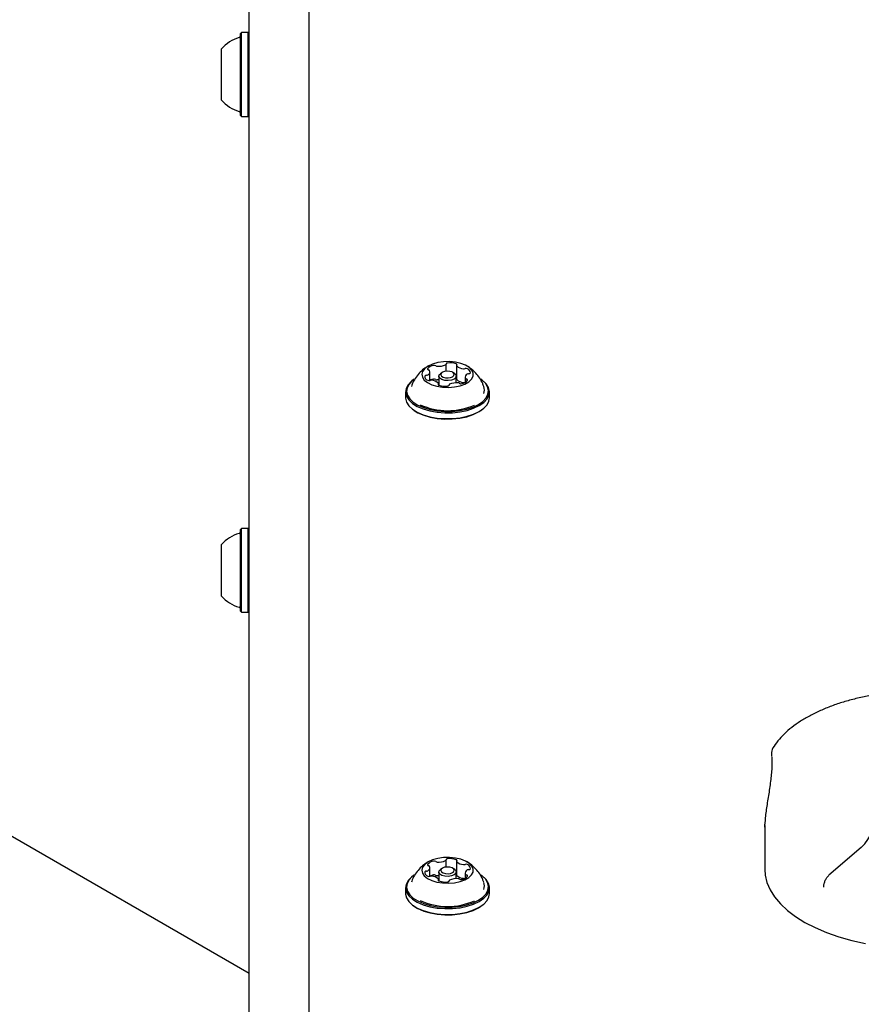
# Model space of a CAD drawing. Units: millimetres. Extents: x 510 to 1491, y 650 to 1320.
# Drawn here: x 1057 to 1079, y 1044 to 1068 of the extents above; entities that cross this region are included whole.
import ezdxf

# ---------------------------------------------------------------- set-up
doc = ezdxf.new("R2010")
doc.units = ezdxf.units.MM
doc.header["$LTSCALE"] = 100
doc.styles.add('SLDTEXTSTYLE1', font='TXT', dxfattribs={"width": 0.75})
doc.dimstyles.new('SLDDIMSTYLE4', dxfattribs={"dimtxt": 15.875, "dimasz": 8, "dimexe": 0, "dimexo": 0.0625, "dimgap": 3.96875, "dimtad": 2, "dimdec": 0, "dimrnd": 1e-09, "dimzin": 12, "dimdsep": 46, "dimtxsty": 'SLDTEXTSTYLE1', "dimblk1": 'DOT', "dimblk2": 'DOT', "dimsah": 1, "dimcen": 0.09, "dimse1": 1, "dimse2": 1, "dimadec": 0, "dimazin": 3, "dimtfac": 1, "dimtdec": 0, "dimtofl": 0, "dimtmove": 0, "dimatfit": 3, "dimldrblk": 'DOT', "dimfxl": 0, "dimfrac": 2, "dimtolj": 1, "dimtzin": 12, "dimarcsym": 0})

# ---------------------------------------------------------------- blocks, each defined once
blk = doc.blocks.new('_DOT')
at = {"color": 0, "linetype": 'ByBlock', "lineweight": -2}
blk.add_line((-0.5, 0), (-1, 0), dxfattribs=at)
at = {"color": 0, "linetype": 'ByBlock', "const_width": 0.5}
blk.add_lwpolyline([(-0.25, 0, 1), (0.25, 0, 1)], format="xyb", close=True, dxfattribs=at)
blk = doc.blocks.new('_D_6')
at = {"color": 7, "linetype": 'Continuous', "lineweight": 18}
blk.add_line((1251.134, 1299.273), (690.188, 1299.273), dxfattribs=at)
at = {"color": 7, "linetype": 'Continuous', "lineweight": 18, "xscale": 8, "yscale": 8, "rotation": 180.0000000000004}
blk.add_blockref('_DOT', (690.188, 1299.273), dxfattribs=at)
at = {"color": 7, "linetype": 'Continuous', "lineweight": 18, "xscale": 8, "yscale": 8}
blk.add_blockref('_DOT', (1251.134, 1299.273), dxfattribs=at)
at = {"color": 7, "linetype": 'Continuous', "lineweight": 18, "insert": (953.066, 1319.737), "char_height": 15.875, "attachment_point": 1, "style": 'SLDTEXTSTYLE1'}
blk.add_mtext('561', dxfattribs=at)

msp = doc.modelspace()

# ---------------------------------------------------------------- linework, layer by layer
at = {"color": 7, "linetype": 'Continuous', "lineweight": 25}
for p, q in [((1063.179, 1040.356), (1063.179, 1078.387)), ((1064.679, 1078.387), (1064.679, 1040.356)), ((1062.984, 1068.006), (1062.959, 1067.981)), ((1062.959, 1066.271), (1062.959, 1067.981)), ((1063.154, 1068.006), (1062.984, 1068.006)), ((1062.984, 1066.255), (1062.984, 1068.006)), ((1063.179, 1067.981), (1063.154, 1068.006)), ((1063.154, 1066.255), (1063.154, 1068.006)), ((1062.479, 1066.522), (1062.479, 1067.598)), ((1062.479, 1066.298), (1062.479, 1066.522)), ((1062.959, 1065.916), (1062.959, 1066.271)), ((1062.984, 1065.891), (1062.984, 1066.255)), ((1063.154, 1065.891), (1063.154, 1066.255)), ((1062.959, 1065.916), (1062.984, 1065.891)), ((1063.154, 1065.891), (1063.179, 1065.916)), ((1062.984, 1065.891), (1063.154, 1065.891)), ((1067.736, 1059.235), (1067.736, 1059.452)), ((1068.142, 1059.468), (1068.142, 1059.648)), ((1068.407, 1059.613), (1068.407, 1059.267)), ((1067.336, 1059.267), (1067.316, 1059.253)), ((1067.959, 1059.341), (1067.959, 1059.117)), ((1068.04, 1059.434), (1067.999, 1059.405)), ((1068.359, 1059.405), (1068.318, 1059.434)), ((1068.399, 1059.176), (1068.399, 1059.341)), ((1068.622, 1059.317), (1068.622, 1059.186)), ((1069.043, 1059.253), (1069.022, 1059.267)), ((1067.122, 1058.947), (1067.122, 1058.8)), ((1067.951, 1059.121), (1067.951, 1059.156)), ((1068.216, 1059.121), (1068.216, 1059.115)), ((1068.622, 1059.188), (1068.62, 1059.187)), ((1069.237, 1058.8), (1069.237, 1058.947)), ((1067.316, 1058.495), (1067.336, 1058.48)), ((1069.022, 1058.48), (1069.043, 1058.495)), ((1062.984, 1055.506), (1062.959, 1055.481)), ((1062.959, 1053.771), (1062.959, 1055.481)), ((1063.154, 1055.506), (1062.984, 1055.506)), ((1062.984, 1053.755), (1062.984, 1055.506)), ((1063.179, 1055.481), (1063.154, 1055.506)), ((1063.154, 1053.755), (1063.154, 1055.506)), ((1062.479, 1054.022), (1062.479, 1055.098)), ((1062.479, 1053.798), (1062.479, 1054.022)), ((1062.959, 1053.416), (1062.959, 1053.771)), ((1062.984, 1053.391), (1062.984, 1053.755)), ((1063.154, 1053.391), (1063.154, 1053.755)), ((1062.959, 1053.416), (1062.984, 1053.391)), ((1062.984, 1053.391), (1063.154, 1053.391)), ((1063.154, 1053.391), (1063.179, 1053.416)), ((1055.565, 1048.687), (1063.179, 1044.291)), ((1076.18, 1047.97), (1076.182, 1048.052)), ((1076.179, 1048.013), (1076.179, 1046.903)), ((1078.612, 1047.463), (1077.795, 1046.759)), ((1068.142, 1046.968), (1068.142, 1047.148)), ((1068.407, 1047.113), (1068.407, 1046.767)), ((1067.736, 1046.735), (1067.736, 1046.952)), ((1067.959, 1046.841), (1067.959, 1046.617)), ((1068.04, 1046.934), (1067.999, 1046.905)), ((1068.359, 1046.905), (1068.318, 1046.934)), ((1068.399, 1046.676), (1068.399, 1046.841)), ((1068.622, 1046.817), (1068.622, 1046.686)), ((1067.336, 1046.767), (1067.316, 1046.753)), ((1067.951, 1046.621), (1067.951, 1046.656)), ((1068.216, 1046.621), (1068.216, 1046.615)), ((1068.622, 1046.688), (1068.62, 1046.687)), ((1069.043, 1046.753), (1069.022, 1046.767)), ((1067.122, 1046.447), (1067.122, 1046.3)), ((1069.237, 1046.3), (1069.237, 1046.447)), ((1067.316, 1045.995), (1067.336, 1045.98)), ((1069.022, 1045.98), (1069.043, 1045.995))]:
    msp.add_line(p, q, dxfattribs=at)
at = {"color": 7, "linetype": 'Continuous', "lineweight": 25, "flags": 128}
for points in [[(1067.688, 1059.598), (1067.603, 1059.535), (1067.549, 1059.465), (1067.529, 1059.39), (1067.544, 1059.315), (1067.593, 1059.244), (1067.674, 1059.18), (1067.782, 1059.127), (1067.912, 1059.088), (1068.055, 1059.066), (1068.206, 1059.06), (1068.355, 1059.072), (1068.494, 1059.1), (1068.617, 1059.144), (1068.716, 1059.201), (1068.786, 1059.268), (1068.823, 1059.341), (1068.826, 1059.417), (1068.794, 1059.491), (1068.728, 1059.559), (1068.633, 1059.617), (1068.514, 1059.663), (1068.376, 1059.694), (1068.228, 1059.709), (1068.077, 1059.706), (1067.932, 1059.685), (1067.8, 1059.649), (1067.688, 1059.598)], [(1067.676, 1059.529), (1067.674, 1059.525), (1067.674, 1059.52), (1067.676, 1059.516), (1067.679, 1059.513), (1067.683, 1059.509), (1067.688, 1059.506), (1067.694, 1059.503), (1067.701, 1059.501)], [(1068.051, 1059.44), (1068.018, 1059.412), (1068.009, 1059.379), (1068.027, 1059.347), (1068.068, 1059.32), (1068.125, 1059.304), (1068.191, 1059.3), (1068.255, 1059.309), (1068.307, 1059.329), (1068.34, 1059.358), (1068.349, 1059.391), (1068.331, 1059.423), (1068.291, 1059.449), (1068.233, 1059.465), (1068.167, 1059.469), (1068.103, 1059.461), (1068.051, 1059.44)], [(1068.177, 1059.675), (1068.169, 1059.673), (1068.162, 1059.671), (1068.156, 1059.668), (1068.15, 1059.665), (1068.146, 1059.662), (1068.143, 1059.658), (1068.142, 1059.654), (1068.142, 1059.65)], [(1068.412, 1059.624), (1068.415, 1059.627), (1068.416, 1059.631), (1068.417, 1059.636), (1068.416, 1059.64), (1068.413, 1059.643), (1068.409, 1059.647), (1068.404, 1059.65), (1068.398, 1059.653)], [(1067.316, 1059.253), (1067.267, 1059.215), (1067.184, 1059.126), (1067.135, 1059.032), (1067.122, 1058.935), (1067.145, 1058.838), (1067.202, 1058.744), (1067.294, 1058.658), (1067.415, 1058.582), (1067.562, 1058.518), (1067.731, 1058.468), (1067.914, 1058.435), (1068.107, 1058.42), (1068.302, 1058.422), (1068.493, 1058.442), (1068.673, 1058.48), (1068.837, 1058.533), (1068.978, 1058.601), (1069.091, 1058.68), (1069.174, 1058.768), (1069.223, 1058.863), (1069.236, 1058.96), (1069.214, 1059.057), (1069.156, 1059.15), (1069.064, 1059.236), (1069.043, 1059.253)], [(1067.336, 1059.267), (1067.288, 1059.23), (1067.208, 1059.144), (1067.16, 1059.052), (1067.147, 1058.956), (1067.169, 1058.862), (1067.226, 1058.771), (1067.315, 1058.687), (1067.433, 1058.612), (1067.577, 1058.55), (1067.741, 1058.501), (1067.921, 1058.469), (1068.109, 1058.454), (1068.299, 1058.456), (1068.485, 1058.476), (1068.661, 1058.512), (1068.821, 1058.565), (1068.959, 1058.63), (1069.07, 1058.708), (1069.151, 1058.794), (1069.198, 1058.886), (1069.211, 1058.981), (1069.189, 1059.076), (1069.133, 1059.167), (1069.044, 1059.251), (1069.022, 1059.267)], [(1067.959, 1059.247), (1067.944, 1059.247), (1067.915, 1059.248)], [(1068.359, 1059.405), (1068.376, 1059.39), (1068.399, 1059.349), (1068.388, 1059.306), (1068.345, 1059.269), (1068.277, 1059.243), (1068.195, 1059.232), (1068.109, 1059.237), (1068.035, 1059.258), (1067.982, 1059.292), (1067.96, 1059.334), (1067.97, 1059.376), (1067.999, 1059.405)], [(1068.407, 1059.302), (1068.404, 1059.304), (1068.399, 1059.306)], [(1068.682, 1059.241), (1068.684, 1059.245), (1068.684, 1059.249), (1068.682, 1059.253), (1068.68, 1059.257), (1068.675, 1059.26), (1068.67, 1059.263), (1068.664, 1059.266), (1068.657, 1059.268)], [(1067.946, 1059.146), (1067.943, 1059.142), (1067.942, 1059.138), (1067.942, 1059.134), (1067.943, 1059.13), (1067.945, 1059.126), (1067.949, 1059.122), (1067.954, 1059.119), (1067.96, 1059.116)], [(1068.181, 1059.095), (1068.189, 1059.096), (1068.196, 1059.098), (1068.202, 1059.101), (1068.208, 1059.104), (1068.212, 1059.108), (1068.215, 1059.111), (1068.216, 1059.115), (1068.216, 1059.12)], [(1067.122, 1058.8), (1067.122, 1058.787), (1067.145, 1058.69), (1067.202, 1058.597), (1067.294, 1058.511), (1067.415, 1058.435), (1067.562, 1058.371), (1067.731, 1058.321), (1067.914, 1058.288), (1068.107, 1058.273), (1068.302, 1058.275), (1068.493, 1058.295), (1068.673, 1058.333), (1068.837, 1058.386), (1068.978, 1058.453), (1069.091, 1058.533), (1069.174, 1058.621), (1069.223, 1058.715), (1069.237, 1058.8)], [(1067.336, 1058.48), (1067.433, 1058.422), (1067.577, 1058.359), (1067.741, 1058.311), (1067.921, 1058.279), (1068.109, 1058.263), (1068.299, 1058.266), (1068.485, 1058.285), (1068.661, 1058.322), (1068.821, 1058.374), (1068.959, 1058.44), (1069.022, 1058.48)], [(1067.688, 1047.098), (1067.603, 1047.035), (1067.549, 1046.965), (1067.529, 1046.89), (1067.544, 1046.815), (1067.593, 1046.744), (1067.674, 1046.68), (1067.782, 1046.627), (1067.912, 1046.588), (1068.055, 1046.566), (1068.206, 1046.56), (1068.355, 1046.572), (1068.494, 1046.6), (1068.617, 1046.644), (1068.716, 1046.701), (1068.786, 1046.768), (1068.823, 1046.841), (1068.826, 1046.917), (1068.794, 1046.991), (1068.728, 1047.059), (1068.633, 1047.117), (1068.514, 1047.163), (1068.376, 1047.194), (1068.228, 1047.209), (1068.077, 1047.206), (1067.932, 1047.185), (1067.8, 1047.149), (1067.688, 1047.098)], [(1067.676, 1047.029), (1067.674, 1047.025), (1067.674, 1047.02), (1067.676, 1047.016), (1067.679, 1047.013), (1067.683, 1047.009), (1067.688, 1047.006), (1067.694, 1047.003), (1067.701, 1047.001)], [(1068.177, 1047.175), (1068.169, 1047.173), (1068.162, 1047.171), (1068.156, 1047.168), (1068.15, 1047.165), (1068.146, 1047.162), (1068.143, 1047.158), (1068.142, 1047.154), (1068.142, 1047.15)], [(1068.412, 1047.124), (1068.415, 1047.127), (1068.416, 1047.131), (1068.417, 1047.136), (1068.416, 1047.14), (1068.413, 1047.143), (1068.409, 1047.147), (1068.404, 1047.15), (1068.398, 1047.153)], [(1068.359, 1046.905), (1068.376, 1046.89), (1068.399, 1046.849), (1068.388, 1046.806), (1068.345, 1046.769), (1068.277, 1046.743), (1068.195, 1046.732), (1068.109, 1046.737), (1068.035, 1046.758), (1067.982, 1046.792), (1067.96, 1046.834), (1067.97, 1046.876), (1067.999, 1046.905)], [(1068.051, 1046.94), (1068.018, 1046.912), (1068.009, 1046.879), (1068.027, 1046.847), (1068.068, 1046.82), (1068.125, 1046.804), (1068.191, 1046.8), (1068.255, 1046.809), (1068.307, 1046.829), (1068.34, 1046.858), (1068.349, 1046.891), (1068.331, 1046.923), (1068.291, 1046.949), (1068.233, 1046.965), (1068.167, 1046.969), (1068.103, 1046.961), (1068.051, 1046.94)], [(1068.407, 1046.802), (1068.404, 1046.804), (1068.399, 1046.806)], [(1076.179, 1046.903), (1076.189, 1046.763), (1076.233, 1046.576), (1076.312, 1046.393), (1076.424, 1046.214), (1076.57, 1046.041), (1076.747, 1045.876), (1076.954, 1045.72), (1077.19, 1045.574), (1077.452, 1045.44), (1077.738, 1045.319), (1078.046, 1045.212), (1078.372, 1045.119), (1078.714, 1045.042)], [(1067.316, 1046.753), (1067.267, 1046.715), (1067.184, 1046.626), (1067.135, 1046.532), (1067.122, 1046.435), (1067.145, 1046.338), (1067.202, 1046.244), (1067.294, 1046.158), (1067.415, 1046.082), (1067.562, 1046.018), (1067.731, 1045.968), (1067.914, 1045.935), (1068.107, 1045.92), (1068.302, 1045.922), (1068.493, 1045.942), (1068.673, 1045.98), (1068.837, 1046.033), (1068.978, 1046.101), (1069.091, 1046.18), (1069.174, 1046.268), (1069.223, 1046.363), (1069.236, 1046.46), (1069.214, 1046.557), (1069.156, 1046.65), (1069.064, 1046.736), (1069.043, 1046.753)], [(1067.336, 1046.767), (1067.288, 1046.73), (1067.208, 1046.644), (1067.16, 1046.552), (1067.147, 1046.456), (1067.169, 1046.362), (1067.226, 1046.271), (1067.315, 1046.187), (1067.433, 1046.112), (1067.577, 1046.05), (1067.741, 1046.001), (1067.921, 1045.969), (1068.109, 1045.954), (1068.299, 1045.956), (1068.485, 1045.976), (1068.661, 1046.012), (1068.821, 1046.065), (1068.959, 1046.13), (1069.07, 1046.208), (1069.151, 1046.294), (1069.198, 1046.386), (1069.211, 1046.481), (1069.189, 1046.576), (1069.133, 1046.667), (1069.044, 1046.751), (1069.022, 1046.767)], [(1067.959, 1046.747), (1067.944, 1046.747), (1067.915, 1046.748)], [(1067.946, 1046.646), (1067.943, 1046.642), (1067.942, 1046.638), (1067.942, 1046.634), (1067.943, 1046.63), (1067.945, 1046.626), (1067.949, 1046.622), (1067.954, 1046.619), (1067.96, 1046.616)], [(1068.181, 1046.595), (1068.189, 1046.596), (1068.196, 1046.598), (1068.202, 1046.601), (1068.208, 1046.604), (1068.212, 1046.608), (1068.215, 1046.611), (1068.216, 1046.615), (1068.216, 1046.62)], [(1068.682, 1046.741), (1068.684, 1046.745), (1068.684, 1046.749), (1068.682, 1046.753), (1068.68, 1046.757), (1068.675, 1046.76), (1068.67, 1046.763), (1068.664, 1046.766), (1068.657, 1046.768)], [(1067.122, 1046.3), (1067.122, 1046.287), (1067.145, 1046.19), (1067.202, 1046.097), (1067.294, 1046.011), (1067.415, 1045.935), (1067.562, 1045.871), (1067.731, 1045.821), (1067.914, 1045.788), (1068.107, 1045.773), (1068.302, 1045.775), (1068.493, 1045.795), (1068.673, 1045.833), (1068.837, 1045.886), (1068.978, 1045.953), (1069.091, 1046.033), (1069.174, 1046.121), (1069.223, 1046.215), (1069.237, 1046.3)], [(1067.336, 1045.98), (1067.433, 1045.922), (1067.577, 1045.859), (1067.741, 1045.811), (1067.921, 1045.779), (1068.109, 1045.763), (1068.299, 1045.766), (1068.485, 1045.785), (1068.661, 1045.822), (1068.821, 1045.874), (1068.959, 1045.94), (1069.022, 1045.98)]]:
    msp.add_lwpolyline(points, dxfattribs=at)
at = {"color": 7, "linetype": 'Continuous', "lineweight": 25}
for centre, radius, start, end in [((1063.199, 1066.948), 0.97, 106.5288, 137.9415), ((1062.909, 1067.926), 0.05, 286.5288, 0), ((1063.199, 1066.948), 0.97, 222.0585, 253.4712), ((1062.909, 1065.97), 0.05, 0, 73.4712), ((1067.846, 1059.404), 0.211, 96.1495, 143.7153), ((1067.651, 1059.451), 0.0827, 293.0055, 24.6265), ((1067.695, 1059.462), 0.039, 36.8619, 81.2066), ((1067.842, 1059.537), 0.0788, 59.4995, 103.3825), ((1067.917, 1059.66), 0.0653, 237.2057, 268.3996), ((1067.952, 1060.017), 0.424, 265.0212, 294.5418), ((1068.122, 1059.65), 0.0198, 288.3139, 359.0998), ((1068.244, 1059.219), 0.461, 70.521, 98.4063), ((1068.421, 1059.613), 0.0138, 130.935, 222.0815), ((1068.597, 1059.799), 0.27, 226.4225, 266.6408), ((1068.593, 1059.619), 0.0895, 262.3519, 287.5309), ((1068.646, 1059.452), 0.086, 66.7511, 108.0459), ((1068.653, 1059.433), 0.101, 354.8587, 74.3379), ((1067.705, 1059.336), 0.101, 174.8509, 254.3412), ((1067.643, 1059.32), 0.0462, 83.1942, 147.1855), ((1067.649, 1059.436), 0.0704, 270.1792, 299.8607), ((1067.712, 1059.318), 0.086, 246.769, 288.0546), ((1067.885, 1058.947), 0.326, 100.9, 117.2685), ((1067.766, 1059.151), 0.0895, 82.3765, 107.5379), ((1067.762, 1058.97), 0.27, 46.4186, 86.6408), ((1067.842, 1059.191), 0.0788, 59.4995, 103.3825), ((1067.917, 1059.313), 0.0653, 237.2057, 268.3996), ((1068.421, 1059.267), 0.0144, 181.665, 221.7551), ((1068.597, 1059.453), 0.27, 226.4225, 266.6408), ((1068.512, 1059.366), 0.211, 276.1515, 323.7124), ((1068.707, 1059.318), 0.0827, 113.005, 204.6265), ((1068.663, 1059.307), 0.039, 216.8624, 261.2111), ((1068.71, 1059.333), 0.0703, 90.1921, 119.8734), ((1068.715, 1059.449), 0.0462, 263.1723, 327.1757), ((1067.937, 1059.156), 0.0139, 311.0405, 41.9713), ((1068.114, 1059.551), 0.461, 250.5204, 278.406), ((1068.236, 1059.119), 0.0198, 108.2137, 179.2054), ((1068.406, 1058.752), 0.424, 85.0295, 114.5353), ((1068.441, 1059.109), 0.0653, 57.2065, 88.4079), ((1068.517, 1059.232), 0.0788, 239.4961, 283.3836), ((1068.593, 1059.272), 0.0895, 262.3533, 287.5294), ((1068.868, 1059), 0.241, 337.0033, 19.6904), ((1068.18, 1060.148), 1.675, 245.6139, 293.8795), ((1063.199, 1054.448), 0.97, 106.5288, 137.9415), ((1062.909, 1055.426), 0.05, 286.5288, 0), ((1063.199, 1054.448), 0.97, 222.0585, 253.4712), ((1062.909, 1053.47), 0.05, 0, 73.4712), ((1076.596, 1049.838), 0.25, 148.3013, 184.3032), ((1077.841, 1048.292), 1.132, 312.9343, 4.7874), ((1067.846, 1046.904), 0.211, 96.1494, 143.7154), ((1067.842, 1047.037), 0.0788, 59.5002, 103.3814), ((1067.917, 1047.16), 0.0653, 237.2045, 268.4002), ((1067.952, 1047.517), 0.424, 265.021, 294.5423), ((1068.122, 1047.15), 0.0198, 288.311, 359.1028), ((1068.244, 1046.719), 0.461, 70.521, 98.406), ((1068.421, 1047.113), 0.0138, 130.9347, 222.0819), ((1068.597, 1047.299), 0.27, 226.4224, 266.6409), ((1068.593, 1047.119), 0.0895, 262.3514, 287.5296), ((1068.646, 1046.952), 0.086, 66.7516, 108.0469), ((1068.653, 1046.933), 0.101, 354.8589, 74.3376), ((1067.705, 1046.836), 0.101, 174.8511, 254.3411), ((1067.643, 1046.82), 0.0462, 83.1954, 147.1854), ((1067.649, 1046.936), 0.0703, 270.1762, 299.8636), ((1067.651, 1046.951), 0.0827, 293.0053, 24.6266), ((1067.695, 1046.962), 0.039, 36.8629, 81.2075), ((1068.707, 1046.818), 0.0827, 113.0045, 204.6268), ((1068.663, 1046.807), 0.039, 216.8638, 261.2091), ((1068.71, 1046.833), 0.0703, 90.1948, 119.8729), ((1068.715, 1046.949), 0.0462, 263.1705, 327.1771), ((1067.712, 1046.818), 0.086, 246.7683, 288.0553), ((1067.885, 1046.447), 0.326, 100.9014, 117.2675), ((1067.766, 1046.651), 0.0895, 82.3782, 107.5351), ((1067.762, 1046.47), 0.27, 46.4184, 86.6411), ((1067.842, 1046.691), 0.0788, 59.4998, 103.3814), ((1067.917, 1046.813), 0.0653, 237.2059, 268.3988), ((1067.937, 1046.656), 0.0139, 311.0399, 41.9718), ((1068.114, 1047.051), 0.461, 250.5205, 278.4061), ((1068.236, 1046.619), 0.0198, 108.2133, 179.2063), ((1068.406, 1046.252), 0.424, 85.0298, 114.535), ((1068.421, 1046.767), 0.0144, 181.6632, 221.7554), ((1068.597, 1046.953), 0.27, 226.4226, 266.6408), ((1068.441, 1046.609), 0.0653, 57.2085, 88.4059), ((1068.517, 1046.732), 0.0788, 239.4941, 283.3856), ((1068.512, 1046.866), 0.211, 276.1515, 323.7121), ((1068.593, 1046.772), 0.0895, 262.352, 287.5296), ((1068.868, 1046.5), 0.241, 337.0031, 19.6905), ((1068.18, 1047.648), 1.675, 245.6138, 293.8796)]:
    msp.add_arc(centre, radius, start, end, dxfattribs=at)
for points, knots in [([(1067.695, 1059.602), (1067.656, 1059.577), (1067.572, 1059.524), (1067.459, 1059.418), (1067.361, 1059.289), (1067.296, 1059.176), (1067.274, 1059.104), (1067.268, 1059.084)], [0, 0, 0, 0, 0.2019863, 0.4351588, 0.6709789, 0.9094072, 1, 1, 1, 1]), ([(1069.09, 1059.083), (1069.082, 1059.108), (1069.058, 1059.183), (1068.993, 1059.295), (1068.9, 1059.417), (1068.791, 1059.516), (1068.712, 1059.577), (1068.667, 1059.599), (1068.665, 1059.6)], [0, 0, 0, 0, 0.114416, 0.344701, 0.566734, 0.781737, 0.991252, 1, 1, 1, 1]), ([(1084.175, 1049.302), (1084.175, 1049.336), (1084.176, 1049.435), (1084.142, 1049.597), (1084.078, 1049.785), (1083.981, 1049.968), (1083.855, 1050.146), (1083.7, 1050.317), (1083.515, 1050.48), (1083.303, 1050.633), (1083.065, 1050.775), (1082.805, 1050.904), (1082.524, 1051.02), (1082.225, 1051.122), (1081.911, 1051.209), (1081.583, 1051.281), (1081.245, 1051.338), (1080.899, 1051.379), (1080.547, 1051.404), (1080.193, 1051.413), (1079.839, 1051.405), (1079.487, 1051.382), (1079.141, 1051.342), (1078.802, 1051.287), (1078.474, 1051.216), (1078.159, 1051.13), (1077.859, 1051.029), (1077.577, 1050.914), (1077.314, 1050.786), (1077.074, 1050.645), (1076.857, 1050.491), (1076.667, 1050.325), (1076.506, 1050.152), (1076.423, 1050.029), (1076.383, 1049.97)], [0, 0, 0, 0, 0.015547, 0.045073, 0.07471, 0.104768, 0.135432, 0.166723, 0.198522, 0.230645, 0.26292, 0.295212, 0.327452, 0.359624, 0.391722, 0.423757, 0.455739, 0.48768, 0.519592, 0.551488, 0.58338, 0.615278, 0.647194, 0.679138, 0.711125, 0.743168, 0.775281, 0.807479, 0.839771, 0.87216, 0.904632, 0.937127, 0.969507, 1, 1, 1, 1]), ([(1076.35, 1049.758), (1076.352, 1049.746), (1076.357, 1049.695), (1076.358, 1049.584), (1076.353, 1049.43), (1076.339, 1049.261), (1076.318, 1049.084), (1076.292, 1048.902), (1076.263, 1048.721), (1076.234, 1048.543), (1076.207, 1048.37), (1076.187, 1048.204), (1076.182, 1048.104), (1076.18, 1048.053)], [0, 0, 0, 0, 0.0275034, 0.1150792, 0.2033915, 0.2937494, 0.3854327, 0.4792509, 0.575427, 0.6746386, 0.7778318, 0.8869612, 1, 1, 1, 1]), ([(1076.347, 1049.819), (1076.347, 1049.814), (1076.349, 1049.795), (1076.35, 1049.775), (1076.351, 1049.76)], [0, 0, 0, 0, 0.249816, 1, 1, 1, 1]), ([(1067.695, 1047.102), (1067.656, 1047.077), (1067.572, 1047.024), (1067.459, 1046.918), (1067.361, 1046.789), (1067.296, 1046.676), (1067.274, 1046.604), (1067.268, 1046.584)], [0, 0, 0, 0, 0.2019866, 0.4351591, 0.6709795, 0.9094072, 1, 1, 1, 1]), ([(1069.09, 1046.583), (1069.082, 1046.608), (1069.058, 1046.683), (1068.993, 1046.795), (1068.9, 1046.917), (1068.791, 1047.016), (1068.712, 1047.077), (1068.667, 1047.099), (1068.665, 1047.1)], [0, 0, 0, 0, 0.114417, 0.344701, 0.566734, 0.781737, 0.991252, 1, 1, 1, 1]), ([(1077.665, 1046.464), (1077.665, 1046.465), (1077.665, 1046.469), (1077.665, 1046.497), (1077.674, 1046.554), (1077.702, 1046.634), (1077.744, 1046.708), (1077.778, 1046.742), (1077.795, 1046.759)], [0, 0, 0, 0, 0.007057, 0.03566, 0.277663, 0.51883, 0.759413, 1, 1, 1, 1])]:
    msp.add_open_spline(points, degree=3, knots=knots, dxfattribs=at)

# ---------------------------------------------------------------- dimensions: what is measured, and where the dimension line sits
at = {"color": 7, "linetype": 'Continuous', "lineweight": 18}
dim = msp.add_linear_dim(base=(690.188, 1299.273), p1=(1251.134, 942.299), p2=(690.188, 1034.877), dimstyle='SLDDIMSTYLE4', dxfattribs=at)
dim.commit()
dim.dimension.update_dxf_attribs({"geometry": '_D_6', "text_midpoint": (970.661, 1299.273), "dimtype": 160})

doc.saveas('drawing.dxf')
